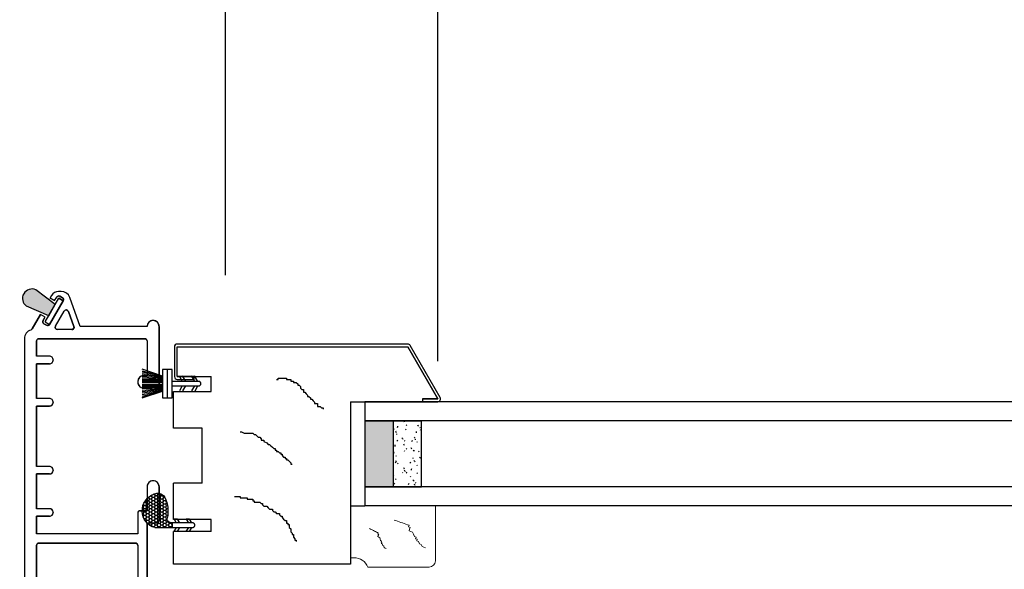
# Model space of a CAD drawing. Units: inches. Extents: x 0 to 63.8, y 0 to 49.3.
# Drawn here: x 4.3 to 10.8, y 26 to 29.6 of the extents above; entities that cross this region are included whole.
import ezdxf

# ---------------------------------------------------------------- set-up
doc = ezdxf.new("R2010")
doc.units = ezdxf.units.IN
doc.header["$MEASUREMENT"] = 0
doc.styles.get("Standard").update_dxf_attribs({"font": 'arial.ttf'})
doc.dimstyles.get("Standard").update_dxf_attribs({"dimtxt": 0.18, "dimasz": 0.18, "dimexe": 0.18, "dimexo": 0.0625, "dimgap": 0.09, "dimtad": 0, "dimtih": 1, "dimtoh": 1, "dimdec": 4, "dimzin": 0, "dimdsep": 46, "dimtxsty": 'Standard', "dimcen": 0.09, "dimadec": 0, "dimazin": 0, "dimtfac": 1, "dimtdec": 4, "dimtofl": 0, "dimtmove": 0, "dimatfit": 3, "dimfxl": 0, "dimtolj": 1, "dimtzin": 0, "dimarcsym": 0})

# ---------------------------------------------------------------- blocks, each defined once
blk = doc.blocks.new('A$C67ED3E78')
for p, q in [((0.1693093690966805, 3.850321040270472), (0.1786461035606237, 3.866499780181101)), ((0.1996213416021817, 3.83282041478472), (0.1693093690966805, 3.850321040270472)), ((0.1996213416021817, 3.83282041478472), (0.2133652312531069, 3.856636261332852)), ((0.2431831063655352, 3.893999780181133), (0.2262775007687594, 3.893999780181133)), ((0.2511670780380939, 3.852135242859021), (0.2338570755881904, 3.862129177433161)), ((0.3700006232421345, 3.660999780181129), (0.2995646636126992, 3.854520988780649)), ((0.1664618465252659, 3.675852490072174), (0.2566484708260361, 3.831629315163099)), ((0.05092377786942848, 3.645181899061043), (0.1068297882474383, 3.742056111864343)), ((0.1068304932698254, 3.742055668750339), (0.1068297882474383, 3.742056111864343)), ((0.1371424657753266, 3.724555043264644), (0.1068304932698254, 3.742055668750339)), ((0.1233956500624629, 3.700734126343917), (0.1371424657753266, 3.724555043264644)), ((0.2055367722225867, 3.663519203261131), (0.2637435560233996, 3.763988938702113)), ((0.3273860862391018, 3.661130082331027), (0.290818093093975, 3.761599817772009)), ((0.1288874943975031, 3.680246280330635), (0.1459804537373373, 3.670377655654562)), ((0.8120006232421417, 3.660999780181129), (0.3700006232421345, 3.660999780181129)), ((0.8120006232421417, 3.660999780181129), (0.8120006232421417, 3.661999780181105)), ((0.8530006232421385, 3.700999780181149), (0.851000623242129, 3.700999780181149)), ((0.8920006232421258, 3.660999780181129), (0.8920006232421258, 3.661999780181105)), ((0.8920006232421258, 3.660999780181129), (0.8920006232421258, 3.269999780181109)), ((0.3132906969272824, 3.640999780181147), (0.2185159199813427, 3.640999780181147)), ((6.232421299046109e-07, 3.580999780181145), (6.232421299046109e-07, 0.3289997801811353)), ((0.08000062324211399, 3.565999780181102), (0.08000062324211399, 3.464999780181103)), ((0.7970006232421554, 3.580999780181145), (0.09500062324215719, 3.580999780181145)), ((0.8120006232421417, 3.565999780181102), (0.8120006232421417, 3.334999780181107)), ((0.1660006232421267, 3.464999780181103), (0.08000062324211399, 3.464999780181103)), ((0.1660006232421267, 3.414999780181148), (0.08000062324211399, 3.414999780181148)), ((0.08000062324211399, 3.414999780181148), (0.08000062324211399, 3.18499978018113)), ((0.1900006232421276, 3.440999780181102), (0.1900006232421276, 3.438999780181149)), ((0.8120006232421417, 3.334999780181107), (0.7890006232421172, 3.334999780181107)), ((0.7500006232421299, 3.29599978018112), (0.7500006232421299, 3.29399978018111)), ((0.8770006232421395, 3.254999780181123), (0.7890006232421172, 3.254999780181123)), ((0.1660006232421267, 3.18499978018113), (0.08000062324211399, 3.18499978018113)), ((0.1660006232421267, 3.134999780181118), (0.08000062324211399, 3.134999780181118)), ((0.08000062324211399, 3.134999780181118), (0.08000062324211399, 2.734999780181141)), ((0.1900006232421276, 3.160999780181129), (0.1900006232421276, 3.158999780181119)), ((0.1660006232421267, 2.734999780181141), (0.08000062324211399, 2.734999780181141)), ((0.1660006232421267, 2.68499978018113), (0.08000062324211399, 2.68499978018113)), ((0.08000062324211399, 2.68499978018113), (0.08000062324211399, 2.454999780181112)), ((0.1900006232421276, 2.71099978018114), (0.1900006232421276, 2.708999780181131)), ((0.8530006232421385, 2.639999780181114), (0.851000623242129, 2.639999780181114)), ((0.8120006232421417, 2.600999780181127), (0.8120006232421417, 2.441999780181135)), ((0.8920006232421258, 2.600999780181127), (0.8920006232421258, 2.376999780181137)), ((0.1660006232421267, 2.454999780181112), (0.08000062324211399, 2.454999780181112)), ((0.1900006232421276, 2.430999780181111), (0.1900006232421276, 2.428999780181101)), ((0.7500006232421299, 2.426999780181148), (0.7500006232421299, 2.288999780181115)), ((0.7650006232421163, 2.441999780181135), (0.8120006232421417, 2.441999780181135)), ((0.1660006232421267, 2.404999780181157), (0.08000062324211399, 2.404999780181157)), ((0.08000062324211399, 2.404999780181157), (0.08000062324211399, 2.288999780181115)), ((0.8120006232421417, 2.361999780181151), (0.8770006232421395, 2.361999780181151)), ((0.8120006232421417, 2.361999780181151), (0.8120006232421417, 1.567999780181111)), ((0.7500006232421299, 2.288999780181115), (0.08000062324211399, 2.288999780181115)), ((0.7350006232421435, 2.226999780181103), (0.09500062324215719, 2.226999780181103)), ((0.08000062324211399, 2.211999780181117), (0.08000062324211399, 1.717999780181145)), ((0.7500006232421299, 2.211999780181117), (0.7500006232421299, 1.717999780181145)), ((0.7350006232421435, 1.702999780181102), (0.09500062324215719, 1.702999780181102)), ((0.7500006232421299, 1.640999780181147), (0.08000062324211399, 1.640999780181147)), ((0.08000062324211399, 1.640999780181147), (0.08000062324211399, 1.524999780181105)), ((0.7500006232421299, 1.640999780181147), (0.7500006232421299, 1.502999780181113)), ((0.8770006232421395, 1.567999780181111), (0.8120006232421417, 1.567999780181111)), ((0.1660006232421267, 1.524999780181105), (0.08000062324211399, 1.524999780181105)), ((0.1900006232421276, 1.500999780181104), (0.1900006232421276, 1.498999780181151)), ((0.8920006232421258, 1.552999780181125), (0.8920006232421258, 1.328999780181135)), ((0.1660006232421267, 1.47499978018115), (0.08000062324211399, 1.47499978018115)), ((0.08000062324211399, 1.47499978018115), (0.08000062324211399, 1.244999780181132)), ((0.8120006232421417, 1.487999780181127), (0.7650006232421163, 1.487999780181127)), ((0.8120006232421417, 1.487999780181127), (0.8120006232421417, 1.328999780181135)), ((0.1660006232421267, 1.244999780181132), (0.08000062324211399, 1.244999780181132)), ((0.8530006232421385, 1.289999780181148), (0.851000623242129, 1.289999780181148)), ((0.1660006232421267, 1.194999780181121), (0.08000062324211399, 1.194999780181121)), ((0.08000062324211399, 1.194999780181121), (0.08000062324211399, 0.7949997801811435)), ((0.1900006232421276, 1.220999780181131), (0.1900006232421276, 1.218999780181122)), ((0.1660006232421267, 0.7949997801811435), (0.08000062324211399, 0.7949997801811435)), ((0.1660006232421267, 0.7449997801811321), (0.08000062324211399, 0.7449997801811321)), ((0.08000062324211399, 0.7449997801811321), (0.08000062324211399, 0.5149997801811139)), ((0.1900006232421276, 0.7709997801811426), (0.1900006232421276, 0.768999780181133)), ((0.8770006232421395, 0.6749997801811389), (0.7890006232421172, 0.6749997801811389)), ((0.8920006232421258, 0.6599997801811526), (0.8920006232421258, 0.4449997801811207)), ((0.7500006232421299, 0.6359997801811517), (0.7500006232421299, 0.6339997801811421)), ((0.8120006232421417, 0.5949997801811548), (0.7890006232421172, 0.5949997801811548)), ((0.8120006232421417, 0.5949997801811548), (0.8120006232421417, 0.4635887968214831)), ((0.1660006232421267, 0.5149997801811139), (0.08000062324211399, 0.5149997801811139)), ((0.1660006232421267, 0.4649997801811026), (0.08000062324211399, 0.4649997801811026)), ((0.08000062324211399, 0.4649997801811026), (0.08000062324211399, 0.3639997801811035)), ((0.1900006232421276, 0.490999780181113), (0.1900006232421276, 0.4889997801811035)), ((0.7557088661690443, 0.3489997801811171), (0.8120006232421417, 0.4635887968214831)), ((0.6761412313644826, 0.005590588960870946), (0.8920006232421258, 0.4449997801811207)), ((0.7557088661690443, 0.3489997801811171), (0.09500062324215719, 0.3489997801811171)), ((0.7066667288110295, 0.268999780181133), (0.06000062324213218, 0.268999780181133)), ((0.6553859654392511, 0.01195624775462534), (0.7066667288110295, 0.268999780181133)), ((0.7066667288110295, 0.268999780181133), (0.7864297055390637, 0.2300967770698037)), ((0.6945297106742885, 0.2081632830259252), (0.7599744517653733, 0.1762437500455292)), ((0.6651927097835539, -2.198188724378269e-07), (0.6671657629765662, -2.198188724378269e-07))]:
    blk.add_line(p, q)
for points in [[(0.8120006232421417, 1.487999780181127), (0.8120006232421417, 1.328999780181135, 0.4217445698959752), (0.8520006232421622, 1.290012602801909, 0.421744569896021), (0.8920006232421258, 1.328999780181135), (0.8920006232421258, 1.552999780181125, 0.4142135623730951), (0.8770006232421395, 1.567999780181111), (0.8120006232421417, 1.567999780181111), (0.8120006232421417, 2.361999780181151), (0.8770006232421395, 2.361999780181151, 0.4142135623730951), (0.8920006232421258, 2.376999780181137), (0.8920006232421258, 2.600999780181127, 0.4217445698959031), (0.8520006232421622, 2.639986957560353, 0.4217445698960798), (0.8120006232421417, 2.600999780181127), (0.8120006232421417, 2.441999780181135), (0.7650006232421163, 2.441999780181135, 0.4142135623731037), (0.7500006232421299, 2.426999780181148), (0.7500006232421299, 2.288999780181115), (0.08000062324211399, 2.288999780181115), (0.08000062324211399, 2.404999780181157), (0.1660006232421267, 2.404999780181157, 0.4264743413925416), (0.1899797808586925, 2.429999780181134, 0.4264743413925519), (0.1660006232421267, 2.454999780181112), (0.08000062324211399, 2.454999780181112), (0.08000062324211399, 2.68499978018113), (0.1660006232421267, 2.68499978018113, 0.4264743413924156), (0.1899797808586925, 2.709999780181107, 0.4264743413926774), (0.1660006232421267, 2.734999780181141), (0.08000062324211399, 2.734999780181141), (0.08000062324211399, 3.134999780181118), (0.1660006232421267, 3.134999780181118, 0.4264743413924261), (0.1899797808586925, 3.159999780181096, 0.4264743413926616), (0.1660006232421267, 3.18499978018113), (0.08000062324211399, 3.18499978018113), (0.08000062324211399, 3.414999780181148), (0.1660006232421267, 3.414999780181148, 0.4264743413926616), (0.1899797808586925, 3.439999780181125, 0.4264743413924315), (0.1660006232421267, 3.464999780181103), (0.08000062324211399, 3.464999780181103), (0.08000062324211399, 3.565999780181102, -0.414213562373082), (0.09500062324215719, 3.580999780181145), (0.7970006232421554, 3.580999780181145, -0.4142135623730865), (0.8120006232421417, 3.565999780181102), (0.8120006232421417, 3.334999780181107), (0.7890006232421172, 3.334999780181107, 0.4217445698959947), (0.7500134458628906, 3.294999780181143, 0.4217445698960046), (0.7890006232421172, 3.254999780181123), (0.8770006232421395, 3.254999780181123, 0.4142135623730951), (0.8920006232421258, 3.269999780181109), (0.8920006232421258, 3.661999780181105, 0.4217445698960668), (0.8520006232421053, 3.700986957560389, 0.4293164128715439), (0.8120134458629025, 3.660999780181129), (0.3700006232421345, 3.660999780181129), (0.2995646636126992, 3.854520988780649, 0.3152987888789882), (0.2431831063655352, 3.893999780181133), (0.2262775007687594, 3.893999780181133, 0.2679996933314677), (0.1786409220582357, 3.866490801648041), (0.1693093690966805, 3.850321040270472), (0.1996213416021817, 3.83282041478472), (0.2133652312531069, 3.856636261332852, -0.414270717759025), (0.2338570755881904, 3.862129177433161), (0.2511670780380939, 3.852135242859021, -0.4145642561209626), (0.2566484708260361, 3.831629315163099), (0.1664618465252659, 3.675852490072174, -0.4138629555679445), (0.1459804537373373, 3.670377655654562), (0.1288874943975031, 3.680246280330635, -0.4141564092969789), (0.1233956500624629, 3.700734126343917), (0.1371424657753266, 3.724555043264644), (0.1068297726341427, 3.742056084809548), (0.05092377786942848, 3.645181899061043, -0.1893963054809835), (0.0423457114043515, 3.63834351643888, 0.3292064756223134), (6.232421299046109e-07, 3.580999780181145), (6.232421299046109e-07, 0.3289997801811353, 0.4142135623730951), (0.06000062324213218, 0.268999780181133), (0.7066667288110295, 0.268999780181133), (0.7864297055390637, 0.2300967770698037), (0.8920006232421258, 0.4449997801811207), (0.8920006232421258, 0.6599997801811526, 0.4142135623730951), (0.8770006232421395, 0.6749997801811389), (0.7890006232421172, 0.6749997801811389, 0.4217445698959752), (0.7500134458628906, 0.6349997801811185, 0.4217445698960276), (0.7890006232421172, 0.5949997801811548), (0.8120006232421417, 0.5949997801811548), (0.8120006232421417, 0.4635887968214831), (0.7557088661690443, 0.3489997801811171), (0.09500062324215719, 0.3489997801811171, -0.4142135623730776), (0.08000062324211399, 0.3639997801811035), (0.08000062324211399, 0.4649997801811026), (0.1660006232421267, 0.4649997801811026, 0.4264743413925258), (0.1899797808586925, 0.4899997801811367, 0.4264743413925672), (0.1660006232421267, 0.5149997801811139), (0.08000062324211399, 0.5149997801811139), (0.08000062324211399, 0.7449997801811321), (0.1660006232421267, 0.7449997801811321, 0.4264743413924), (0.1899797808586925, 0.7699997801811094, 0.426474341392693), (0.1660006232421267, 0.7949997801811435), (0.08000062324211399, 0.7949997801811435), (0.08000062324211399, 1.194999780181121), (0.1660006232421267, 1.194999780181121, 0.4264743413926939), (0.1899797808586925, 1.219999780181155, 0.4264743413924315), (0.1660006232421267, 1.244999780181132), (0.08000062324211399, 1.244999780181132), (0.08000062324211399, 1.47499978018115), (0.1660006232421267, 1.47499978018115, 0.4264743413925206), (0.1899797808586925, 1.499999780181128, 0.4264743413925725), (0.1660006232421267, 1.524999780181105), (0.08000062324211399, 1.524999780181105), (0.08000062324211399, 1.640999780181147), (0.7500006232421299, 1.640999780181147), (0.7500006232421299, 1.502999780181113, 0.4142135623731037), (0.7650006232421163, 1.487999780181127)], [(0.3132906969272824, 3.640999780181147), (0.2185159199813427, 3.640999780181147, -0.5778489888455248), (0.2055367722225867, 3.663519203261131), (0.2637435560233996, 3.763988938702113, -0.6365446526036095), (0.290818093093975, 3.761599817772009), (0.3273860862391018, 3.661130082331027, -0.5205670505517279)], [(0.7500006232421299, 1.717999780181145, -0.4142135623730951), (0.7350006232421435, 1.702999780181102), (0.09500062324215719, 1.702999780181102, -0.4142135623730951), (0.08000062324211399, 1.717999780181145), (0.08000062324211399, 2.211999780181117, -0.4142135623730689), (0.09500062324215719, 2.226999780181103), (0.7350006232421435, 2.226999780181103, -0.4142135623730951), (0.7500006232421299, 2.211999780181117)], [(0.7599744517653733, 0.1762437500455292), (0.6945297106742885, 0.2081632830259252), (0.6553859654392511, 0.01195624775462534, 0.5037356426001981), (0.6661792363800316, 4.856089529425844e-05, 0.3128973372736088), (0.6761412313644826, 0.005590588960870946)]]:
    blk.add_lwpolyline(points, format="xyb", close=True)
blk.add_lwpolyline([(0.7599744517653733, 0.1762437500455292), (0.7864297055390637, 0.2300967770698037), (0.7066667288110295, 0.268999780181133), (0.6945297106742885, 0.2081632830259252)], close=True)
for centre, radius, start, end in [((0.2262775007687594, 3.838999780181126), 0.05499999999999983, 90, 149.9999999999992), ((0.2263570755881972, 3.849138796376366), 0.0150000000000002, 59.99999999999952, 150.0111805122276), ((0.2431831063655352, 3.833999780181131), 0.05999999999999985, 19.99999999999919, 90), ((0.2436670780381007, 3.839144861802225), 0.01500000000000012, 329.9314057863712, 59.99999999999952), ((0.2767227037821556, 3.756469515622115), 0.01499999999999981, 19.99999999999919, 149.9142949178439), ((0.1363874943974963, 3.693236661387431), 0.0150000000000001, 150.0111805122247, 239.9999999999995), ((0.1534804537373304, 3.683368036711357), 0.01500000000000018, 239.9999999999995, 329.9314057863712), ((0.2185159199813427, 3.655999780181133), 0.01499999999999993, 149.9142949178439, 270), ((0.3132906969272824, 3.655999780181133), 0.01499999999999979, 270, 19.99999999999919), ((0.851000623242129, 3.661999780181105), 0.03899999999999981, 90, 180), ((0.8530006232421385, 3.661999780181105), 0.03899999999999981, 0, 90), ((0.06000062324213218, 3.580999780181145), 0.05999999999999991, 107.1124814580314, 180), ((0.03793198344490634, 3.652679450503371), 0.01500000000000002, 287.1124814580313, 330.0107990972718), ((0.09500062324215719, 3.565999780181102), 0.01499999999999979, 90, 180), ((0.7970006232421554, 3.565999780181102), 0.01499999999999979, 0, 90), ((0.1660006232421267, 3.440999780181102), 0.02400000000000002, 0, 90), ((0.1660006232421267, 3.438999780181149), 0.02400000000000002, 270, 359.9999999999968), ((0.7890006232421172, 3.29599978018112), 0.03899999999999992, 90, 180), ((0.7890006232421172, 3.29399978018111), 0.03899999999999992, 180, 270), ((0.8770006232421395, 3.269999780181109), 0.0149999999999999, 270, 0), ((0.1660006232421267, 3.160999780181129), 0.02400000000000002, 0, 90), ((0.1660006232421267, 3.158999780181119), 0.02400000000000002, 270, 0), ((0.1660006232421267, 2.71099978018114), 0.02400000000000002, 0, 90), ((0.1660006232421267, 2.708999780181131), 0.02400000000000002, 270, 359.9999999999968), ((0.851000623242129, 2.600999780181127), 0.03899999999999992, 90, 180), ((0.8530006232421385, 2.600999780181127), 0.03899999999999992, 0, 90), ((0.1660006232421267, 2.430999780181111), 0.02400000000000002, 0, 90), ((0.1660006232421267, 2.428999780181158), 0.02400000000000002, 270, 359.9999999999968), ((0.7650006232421163, 2.426999780181148), 0.0149999999999999, 90, 180), ((0.8770006232421395, 2.376999780181137), 0.0149999999999999, 270, 0), ((0.09500062324215719, 2.211999780181117), 0.0149999999999999, 90, 180), ((0.7350006232421435, 2.211999780181117), 0.0149999999999999, 0, 90), ((0.09500062324215719, 1.717999780181145), 0.0149999999999999, 180, 270), ((0.7350006232421435, 1.717999780181145), 0.0149999999999999, 270, 0), ((0.8770006232421395, 1.552999780181125), 0.0149999999999999, 0, 90), ((0.1660006232421267, 1.500999780181104), 0.02400000000000002, 0, 90), ((0.7650006232421163, 1.502999780181113), 0.0149999999999999, 180, 270), ((0.1660006232421267, 1.498999780181151), 0.02400000000000002, 270, 359.9999999999968), ((0.851000623242129, 1.328999780181135), 0.0389999999999997, 180, 270), ((0.8530006232421385, 1.328999780181135), 0.0389999999999997, 270, 0), ((0.1660006232421267, 1.220999780181131), 0.02400000000000002, 0, 90), ((0.1660006232421267, 1.218999780181122), 0.02400000000000002, 270, 0), ((0.1660006232421267, 0.7709997801811426), 0.02400000000000002, 0, 90), ((0.1660006232421267, 0.768999780181133), 0.02400000000000002, 270, 359.9999999999968), ((0.7890006232421172, 0.6359997801811517), 0.0389999999999997, 90, 180), ((0.8770006232421395, 0.6599997801811526), 0.01499999999999968, 0, 90), ((0.7890006232421172, 0.6339997801811421), 0.0389999999999997, 180, 270), ((0.1660006232421267, 0.490999780181113), 0.02400000000000002, 0, 90), ((0.1660006232421267, 0.4889997801811035), 0.02400000000000002, 270, 0), ((0.06000062324213218, 0.3289997801811353), 0.05999999999999961, 180, 270), ((0.09500062324215719, 0.3639997801811035), 0.01499999999999968, 180, 270), ((0.6651927097835539, 0.009999780181118467), 0.009999999999999632, 168.7174921743204, 270), ((0.6671657629765662, 0.009999780181118467), 0.009999999999999787, 270, 333.8374605501626)]:
    blk.add_arc(centre, radius, start, end)
blk = doc.blocks.new('A$C040F0593')
h = blk.add_hatch(color=256)
edge = h.paths.add_edge_path()
edge.add_line((0.2171213163122445, 0.132115970061335), (0.08862003239588034, 0.2289493571799142))
edge.add_arc((0.0628143973536055, 0.1716707154785979), 0.06282335230704604, 65.7470992999331, 234.1157122728124)
edge.add_line((0.02599047706988244, 0.120771083947119), (0.173950335654439, 0.05754794675320341))
edge.add_line((0.173950335654439, 0.05754794675320341), (0.2171213163122445, 0.132115970061335))
for p, q in [((0.2171213163121877, 0.132115970061335), (0.0886200323958235, 0.2289493571799142)), ((0.2171213163122445, 0.132115970061335), (0.08862003239588034, 0.2289493571799142)), ((0.1504425138329282, 0.01694354586183522), (0.2406291381336985, 0.17272037095276)), ((0.173950335654439, 0.05754794675320341), (0.2171213163122445, 0.132115970061335)), ((0.1797086574987077, -1.876642841125431e-08), (0.269895281799478, 0.1557768063244964)), ((0.269895281799478, 0.1557768063244964), (0.2406291381336985, 0.17272037095276)), ((0.2406291381336985, 0.17272037095276), (0.269895281799478, 0.1557768063244964)), ((0.1739503356543821, 0.05754794675320341), (0.0259904770698256, 0.120771083947119)), ((0.173950335654439, 0.05754794675320341), (0.02599047706988244, 0.120771083947119)), ((0.1504425138329282, 0.01694354586183522), (0.1797086574987077, -1.876642841125431e-08))]:
    blk.add_line(p, q)
for centre in [(0.06281439735354866, 0.1716707154785979), (0.0628143973536055, 0.1716707154785979)]:
    blk.add_arc(centre, 0.06282335230704604, 65.7470992999331, 234.1157122728124)
blk = doc.blocks.new('aaaaaaa')
for p, q in [((0, -0.09600000000000364), (0, 0)), ((0, 0), (0.6875, -2.842170943040401e-14)), ((0.6875, -0.09600000000000364), (0.6875, 0)), ((0, -0.09600000000000364), (0.6875, -0.09600000000000364))]:
    blk.add_line(p, q)
blk = doc.blocks.new('A$C382D2ED8')
at = {"lineweight": 13}
blk.add_line((-5.498014843396959e-08, 0.4665032071257542), (-5.498014843396959e-08, 0.5624998924712941), dxfattribs=at)
blk.add_lwpolyline([(0.3662499450198879, -1.075286490959115e-07), (-5.498014843396959e-08, -1.075286490959115e-07), (-5.498014843396959e-08, 0.5624998924712941), (0.3442499450199534, 0.5624998924712941), (0.3442499450198682, 0.5394998924713719, 0.3041393325455349), (0.4062499450198759, 0.4470012438326064), (0.4062499450198516, 0.03999989247131452, -0.414213562373095)], format="xyb", close=True, dxfattribs=at)
for points in [[(0.1512747384044246, 0.4351672688980557), (0.1546841707899489, 0.4287876342269215), (0.1580936031754732, 0.4224079995557872), (0.1649124679467491, 0.4096487302134619), (0.1683219003325007, 0.4032690955423277), (0.171731332718025, 0.3968894608711366), (0.1751407651035493, 0.3905098262000024), (0.1785501974893009, 0.3841301915288682), (0.1819596298748252, 0.377750556857734), (0.1883392645460731, 0.3811599892433719), (0.1917486969315974, 0.3747803545722377), (0.1981283316028453, 0.3781897869578188), (0.2045079662738658, 0.3815992193433999), (0.2079173986596174, 0.3752195846722657), (0.2113268310451417, 0.3688399500011315), (0.2211158981019139, 0.3658697477156352), (0.2309049651586861, 0.3628995454301389), (0.2343143975444377, 0.3565199107590047), (0.2406940322154583, 0.3599293431445858), (0.2441034646012099, 0.3535497084733947), (0.2504830992722304, 0.3569591408590327), (0.2538925316577547, 0.3505795061878985), (0.2636815987147543, 0.3476093039024022), (0.2670910311002785, 0.341229669231268), (0.2768800981570507, 0.338259466945658), (0.280289530542575, 0.3318798322745238), (0.2836989629283266, 0.3255001976033896), (0.2836989629283266, 0.3255001976033896)], [(0.09477033836577675, 0.2724403291177282), (0.09864484936150575, 0.2614454119603238), (0.1025193603574621, 0.2504504948028057), (0.1102683823491475, 0.2284606604878832), (0.1141428933451039, 0.2174657433304219), (0.1180174043408329, 0.2064708261729606), (0.1218919153367892, 0.1954759090154425), (0.1257664263325182, 0.1844809918579813), (0.1296409373284746, 0.17348607470052), (0.140635854485879, 0.1773605856963627), (0.1445103654818354, 0.1663656685389014), (0.1555052826392398, 0.1702401795347441), (0.1665001997966442, 0.1741146905305868), (0.1703747107926006, 0.1631197733731256), (0.1742492217883296, 0.1521248562156643), (0.1891186499416904, 0.1450044500540457), (0.2039880780950512, 0.137884043892484), (0.2078625890910075, 0.1268891267349659), (0.2188575062484119, 0.1307636377308086), (0.2227320172443683, 0.1197687205732905), (0.2337269344017727, 0.12364323156919), (0.2376014453975017, 0.1126483144117287), (0.2524708735508625, 0.105527908250167), (0.2563453845468189, 0.0945329910926489), (0.2712148126999523, 0.08741258493103032), (0.2750893236959087, 0.07641766777351222), (0.2789638346916377, 0.06542275061605096), (0.2789638346916377, 0.06542275061605096)]]:
    blk.add_lwpolyline(points, dxfattribs=at)
blk = doc.blocks.new('A$C25495D3A')
for p, q in [((0.01999940350424367, 0.1099996950879358), (0.04155956848126152, 0.1473429962434238)), ((0.0646535792459133, 0.1473429962434238), (0.04309341427426716, 0.1099996950879358)), ((0.09999940350417091, 0.1099996950879358), (0.1215595684813877, 0.1473429962434238)), ((0.1446535792458405, 0.1473429962434238), (0.1230934142741944, 0.1099996950879358)), ((0.22249940350423, 0.188499695087927), (0.22249940350423, 0.001499695087943564)), ((0.2549994035042289, 0.1449996950879324), (0.3899994035042482, 0.1899996950879199)), ((0.3899994035042482, 0.1791687017459367), (0.2549994035042289, 0.1449996950879324)), ((0.2549994035042289, 0.1449996950879324), (0.3899994035042482, 0.1703804573449474)), ((0.2549994035042289, 0.139999695087937), (0.3899994035042482, 0.1590926419989387)), ((0.2549994035042289, 0.1349996950879415), (0.3899994035042482, 0.1497803643429449)), ((0.2549994035042289, 0.1299996950879461), (0.3899994035042482, 0.1403927747559237)), ((-5.964957381365821e-07, 0.09499969508794948), (8.157507318173884e-05, 0.09656762203692892)), ((8.157507318173884e-05, 0.0934317681389416), (-5.964957381365821e-07, 0.09499969508794948)), ((8.157507318173884e-05, 0.09656762203692892), (0.0003271894931913266, 0.09811837044992444)), ((0.0003271894931913266, 0.09188101972594609), (8.157507318173884e-05, 0.0934317681389416)), ((0.0003271894931913266, 0.09811837044992444), (0.0007335557592114128, 0.09963495000394573)), ((0.0007335557592114128, 0.09036444017294798), (0.0003271894931913266, 0.09188101972594609)), ((0.0007335557592114128, 0.09963495000394573), (0.001296221639222495, 0.1011007447339409)), ((0.001296221639222495, 0.0888986454419296), (0.0007335557592114128, 0.09036444017294798)), ((0.001296221639222495, 0.1011007447339409), (0.002009022447282405, 0.1024996950879427)), ((0.002009022447282405, 0.08749969508792788), (0.001296221639222495, 0.0888986454419296)), ((0.002009022447282405, 0.1024996950879427), (0.002864148588287208, 0.1038164738729392)), ((0.002864148588287208, 0.08618291630392605), (0.002009022447282405, 0.08749969508792788)), ((0.002864148588287208, 0.1038164738729392), (0.003852231121186378, 0.105036654183948)), ((0.003852231121186378, 0.08496273599294568), (0.002864148588287208, 0.08618291630392605)), ((0.003852231121186378, 0.105036654183948), (0.004962444408192823, 0.1061468674699313)), ((0.004962444408192823, 0.08385252270593924), (0.003852231121186378, 0.08496273599294568)), ((0.004962444408192823, 0.1061468674699313), (0.006182624719258456, 0.1071349500039389)), ((0.006182624719258456, 0.08286444017292638), (0.004962444408192823, 0.08385252270593924)), ((0.006182624719258456, 0.1071349500039389), (0.007499403504198199, 0.1079900761449437)), ((0.007499403504198199, 0.08200931403092682), (0.006182624719258456, 0.08286444017292638)), ((0.007499403504198199, 0.1079900761449437), (0.008898353857262009, 0.1087028769529468)), ((0.008898353857262009, 0.08129651322394693), (0.007499403504198199, 0.08200931403092682)), ((0.008898353857262009, 0.1087028769529468), (0.01036414858822354, 0.1092655428329294)), ((0.01036414858822354, 0.08073384734393585), (0.008898353857262009, 0.08129651322394693)), ((0.01036414858822354, 0.1092655428329294), (0.01188072814125007, 0.1096719090989211)), ((0.01188072814125007, 0.080327481076921), (0.01036414858822354, 0.08073384734393585)), ((0.01188072814125007, 0.1096719090989211), (0.01343147655529719, 0.1099175235189307)), ((0.01343147655529719, 0.0800818666579346), (0.01188072814125007, 0.080327481076921)), ((0.01343147655529719, 0.1099175235189307), (0.01499940350419138, 0.1099996950879358)), ((0.01499940350419138, 0.0799996950879347), (0.01343147655529719, 0.0800818666579346)), ((0.01499940350419138, 0.1099996950879358), (0.1899994035042027, 0.1099996950879358)), ((0.1899994035042027, 0.0799996950879347), (0.01499940350419138, 0.0799996950879347)), ((0.03885375737485219, 0.04734299624342952), (0.01999940350424367, 0.0799996950879347)), ((0.04309341427426716, 0.0799996950879347), (0.06194776813987346, 0.04734299624342952)), ((0.1188537573753194, 0.04734299624342952), (0.09999940350417091, 0.0799996950879347)), ((0.1230934142741944, 0.0799996950879347), (0.1419477681404828, 0.04734299624342952)), ((0.2549994035042289, 0.1249996950879222), (0.3899994035042482, 0.1301721057869258)), ((0.2549994035042289, 0.1199996950879267), (0.3899994035042482, 0.1218442425439434)), ((0.2549994035042289, 0.1149996950879029), (0.3899994035042482, 0.1149996950879029)), ((0.2549994035042289, 0.1099996950879358), (0.3899994035042482, 0.1099996950879358)), ((0.2549994035042289, 0.104999695087912), (0.3899994035042482, 0.104999695087912)), ((0.2549994035042289, 0.09999969508794493), (0.3889015029967595, 0.09999969508794493)), ((0.3889015029967595, 0.08999969508798245), (0.2549994035042289, 0.08999969508798245)), ((0.2549994035042289, 0.08499969508793015), (0.3899994035042482, 0.08499969508793015)), ((0.2549994035042289, 0.0799996950879347), (0.3899994035042482, 0.0799996950879347)), ((0.2549994035042289, 0.07499969508793924), (0.3899994035042482, 0.07499969508793924)), ((0.2549994035042289, 0.06999969508794379), (0.3899994035042482, 0.0681551476319271)), ((0.2549994035042289, 0.06499969508791992), (0.3899994035042482, 0.05982728438894469)), ((0.2549994035042289, 0.05999969508792447), (0.3899994035042482, 0.04960661542094158)), ((0.2549994035042289, 0.05499969508792901), (0.3899994035042482, 0.04021902583292558)), ((0.2549994035042289, 0.04999969508793356), (0.3899994035042482, 0.03090674817693184)), ((0.3899994035042482, -3.049120778086944e-07), (0.2549994035042289, 0.04499969508793811)), ((0.2549994035042289, 0.04499969508793811), (0.3899994035042482, 0.01961893283095151)), ((0.3899994035042482, 0.01083068842993384), (0.2549994035042289, 0.04499969508793811)), ((0.2549994035042289, 0.04499969508793811), (0.3899994035042482, -3.049120778086944e-07))]:
    blk.add_line(p, q)
blk.add_lwpolyline([(0.1899994035042027, 0.188499695087927), (0.2549994035042289, 0.188499695087927), (0.2549994035042289, 0.001499695087943564), (0.1899994035042027, 0.001499695087943564)], close=True)
blk = doc.blocks.new('A$C4B531CCD')
h = blk.add_hatch()
h.set_pattern_fill('HONEY', color=256, scale=0.1, style=0)
h.set_pattern_definition([(0, (-175.6654105480792, -32.86223305787885), (0.01875, 0.0108253175), [0.0125, -0.025]), (120, (-175.6654105480792, -32.86223305787885), (-0.0187499999590323, 0.0108253175709582), [0.0125, -0.02499999999999999]), (59.99999999999999, (-175.6654105480792, -32.86223305787885), (4.09678e-11, 0.0216506350709582), [-0.025, 0.0125])])
edge = h.paths.add_edge_path()
edge.add_arc((0.1525656112874287, 0.09024577332451145), 0.0329810718919296, 265.8319654006756, 316.805812993445)
edge.add_arc((0.1586834784893938, 0.08450188155330807), 0.0245893741030301, 316.8058129934485, 371.8019372613563)
edge.add_arc((0.3955022235708441, 0.1339842517597276), 0.2173437219859576, 155.1866694036499, 191.8019372613496, ccw=False)
edge.add_arc((0.2431927762933128, 0.2044041039393392), 0.0495428777956306, 79.64920063400632, 155.1866694036517, ccw=False)
edge.add_arc((0.2309118788058129, 0.137165617285433), 0.1178936973269877, -64.11761700041478, 79.64920063401138, ccw=False)
edge.add_arc((0.2660748712597467, 0.06469359004924513), 0.0373416596745671, 270, 295.88238299957425, ccw=False)
edge.add_line((0.2660748712597467, 0.0273519303746923), (0.1501684881926622, 0.02735193037466388))
edge.add_line((0.1501684881926622, 0.02735193037463546), (0.1501684881926622, 0.05735193037466502))
for p, q in [((0.02000031805519598, 0.05735193037463659), (0.03488669630965546, 0.08313589384914621)), ((0.03488669630965546, 0.08313589384914621), (0.05798070707595571, 0.08313589384914621)), ((0.05798070707595571, 0.08313589384914621), (0.04309432882521946, 0.05735193037463659)), ((0.1000003180551232, 0.05735193037463659), (0.1148866963097248, 0.08313589384914621)), ((0.1148866963096964, 0.08313589384914621), (0.1379807070759114, 0.08313589384914621)), ((0.1379807070759114, 0.08313589384914621), (0.1230943288251467, 0.05735193037463659)), ((3.180552141657245e-07, 0.04235193037465024), (8.248962413404115e-05, 0.04391985732362969)), ((8.248962413404115e-05, 0.04078400342567079), (3.180552141657245e-07, 0.04235193037465024)), ((8.248962413404115e-05, 0.04391985732362969), (0.0003281040441436289, 0.04547060573665362)), ((0.0003281040441436289, 0.03923325501264685), (8.248962413404115e-05, 0.04078400342567079)), ((0.0003281040441436289, 0.04547060573665362), (0.0007344703101637151, 0.04698718529064649)), ((0.0007344703101637151, 0.03771667545964874), (0.0003281040441436289, 0.03923325501264685)), ((0.0007344703101637151, 0.04698718529064649), (0.001297136190174797, 0.04845298002067011)), ((0.001297136190174797, 0.03625088072865879), (0.0007344703101637151, 0.03771667545964874)), ((0.001297136190174797, 0.04845298002067011), (0.002009936998234707, 0.04985193037467184)), ((0.002009936998234707, 0.03485193037462864), (0.001297136190174797, 0.03625088072865879)), ((0.002009936998234707, 0.04985193037467184), (0.00286506313923951, 0.05116870915964)), ((0.00286506313923951, 0.03353515159062681), (0.002009936998234707, 0.03485193037462864)), ((0.00286506313923951, 0.05116870915964), (0.00385314567213868, 0.05238888947064879)), ((0.00385314567213868, 0.03231497127964644), (0.00286506313923951, 0.03353515159062681)), ((0.00385314567213868, 0.05238888947064879), (0.004963358959145125, 0.05349910275663206)), ((0.004963358959145125, 0.03120475799264), (0.00385314567213868, 0.03231497127964644)), ((0.004963358959145125, 0.05349910275663206), (0.006183539270210758, 0.05448718529063967)), ((0.006183539270210758, 0.03021667545962714), (0.004963358959145125, 0.03120475799264)), ((0.006183539270210758, 0.05448718529063967), (0.007500318055150501, 0.0553423114316729)), ((0.007500318055150501, 0.02936154931762758), (0.006183539270210758, 0.03021667545962714)), ((0.007500318055150501, 0.0553423114316729), (0.008899268408214311, 0.05605511223964754)), ((0.008899268408214311, 0.02864874851064769), (0.007500318055150501, 0.02936154931762758)), ((0.008899268408214311, 0.05605511223964754), (0.01036506313917585, 0.05661777811965862)), ((0.01036506313917585, 0.02808608263066503), (0.008899268408214311, 0.02864874851064769)), ((0.01036506313917585, 0.05661777811965862), (0.01188164269220238, 0.05702414438565029)), ((0.01188164269220238, 0.02767971636365019), (0.01036506313917585, 0.02808608263066503)), ((0.01188164269220238, 0.05702414438565029), (0.0134323911062495, 0.05726975880563145)), ((0.0134323911062495, 0.02743410194466378), (0.01188164269220238, 0.02767971636365019)), ((0.0134323911062495, 0.05726975880563145), (0.01500031805514368, 0.05735193037463659)), ((0.01500031805514368, 0.02735193037466388), (0.0134323911062495, 0.02743410194466378)), ((0.01500031805514368, 0.05735193037463659), (0.1230943288251467, 0.05735193037463659)), ((0.1501684881926622, 0.02735193037463546), (0.01500031805514368, 0.02735193037466388)), ((0.03579193935561875, 3.995117481281341e-08), (0.02000031805519598, 0.02735193037466388)), ((0.03488669630965546, 3.995117481281341e-08), (0.05888595012146425, 3.995117481281341e-08)), ((0.04309432882521946, 0.02735193037466388), (0.05888595012146425, 3.995117481281341e-08)), ((0.1157919393559723, 3.995117481281341e-08), (0.1000003180551232, 0.02735193037466388)), ((0.1148866963096964, 3.995117481281341e-08), (0.1388859501219315, 3.995117481281341e-08)), ((0.1230943288251467, 0.05735193037463659), (0.1501684881926622, 0.05735193037463659)), ((0.1230943288251467, 0.02735193037466388), (0.1388859501219315, 3.995117481281341e-08)), ((0.1501684881926622, 0.05735193037466502), (0.1501684881926622, 0.02735193037463546)), ((0.1501684881926622, 0.05735193037466502), (0.1501684881926622, 0.02735193037463546)), ((0.2660748712597467, 0.0273519303746923), (0.1501684881926622, 0.02735193037466388))]:
    blk.add_line(p, q)
for centre, radius, start, end in [((0.3955022235708441, 0.1339842517597276), 0.2173437219859576, 155.1866694036499, 191.8019372613496), ((0.2431927762933128, 0.2044041039393392), 0.0495428777956306, 79.64920063400632, 155.1866694036517), ((0.2309118788058129, 0.137165617285433), 0.1178936973269877, 295.8823829995852, 79.64920063401141), ((0.1525656112874287, 0.09024577332451145), 0.0329810718919296, 265.8319654006756, 316.805812993445), ((0.1586834784893938, 0.08450188155330807), 0.0245893741030301, 316.8058129934485, 11.80193726135627), ((0.2660748712597467, 0.06469359004924513), 0.0373416596745671, 270, 295.8823829995742)]:
    blk.add_arc(centre, radius, start, end)
blk = doc.blocks.new('A$C171665C1')
for p, q in [((-0.578125, 0.01999999999998181), (-0.3796608449660681, 0.3637499999999818)), ((1.146875000000009, 0.3637500000000102), (-0.3796608449660752, 0.3637500000000102)), ((1.146874999999994, 0.1677500000000123), (1.146875000000009, 0.3637500000000102)), ((1.146874999999994, 0.1677500000000123), (0.921875, 0.1677500000000123)), ((0.921875, 0.06774999999998954), (0.921875, 0.1677500000000123)), ((1.171875, 0.06774999999998954), (0.921875, 0.06774999999998954)), ((1.171875, -0.1732499999999959), (1.171875, 0.06774999999998954)), ((-0.4781249999999915, 0.01999999999998181), (-0.578125, 0.01999999999998181)), ((-0.4781249999999915, 0.01999999999998181), (-0.4781249999999915, 0)), ((0, 0), (-0.4781249999999915, 0)), ((0, 0), (0, -1.07374999999999)), ((0.9818750000000023, -0.5377499999999884), (0.9818750000000023, -0.1732499999999959)), ((0.9818750000000023, -0.1732499999999959), (1.171875, -0.1732499999999959)), ((0.9818750000000023, -0.5377499999999884), (1.171875, -0.5377499999999884)), ((1.171875, -0.7787499999999739), (1.171875, -0.5377499999999884)), ((0.921875, -0.8587499999999864), (0.921875, -0.7787499999999739)), ((0.921875, -0.7787499999999739), (1.171875, -0.7787499999999739)), ((0.921875, -0.8587499999999864), (1.171875, -0.8587499999999864)), ((1.171875, -1.07374999999999), (1.171875, -0.8587499999999864)), ((0, -1.07374999999999), (1.171875, -1.07374999999999))]:
    blk.add_line(p, q)
at = {"linetype": 'Continuous'}
for points in [[(0.4890630599636623, 0.1476547555589036), (0.4797369662045483, 0.1476547555589036), (0.4797369662045483, 0.1569808493180176), (0.4704108724453846, 0.1569808493180176), (0.4610847786862493, 0.1569808493180176), (0.451758684927114, 0.1569808493180176), (0.4424325911679787, 0.1569808493180176), (0.433106497408815, 0.1569808493180176), (0.4237804036496797, 0.1569808493180176), (0.4237804036496797, 0.1476547555589036), (0.4144543098905658, 0.1476547555589036), (0.4051282161314305, 0.1476547555589036), (0.3958021223722952, 0.1476547555589036), (0.3958021223722952, 0.1383286617997612), (0.3864760286131315, 0.1383286617997612), (0.3771499348539749, 0.1383286617997612), (0.3771499348539749, 0.1290025680405904), (0.3678238410948609, 0.1290025680405904), (0.3584977473356972, 0.1290025680405904), (0.3491716535765619, 0.1196764742813059), (0.3491716535765619, 0.1103503805222772), (0.3398455598174053, 0.1103503805222772), (0.3305194660582913, 0.1010242867631632), (0.3305194660582913, 0.09169819300402082), (0.321193372299156, 0.08237209924490685), (0.3118672785399923, 0.08237209924490685), (0.3118672785399923, 0.07304600548570761), (0.3118672785399923, 0.0637199117266789), (0.302541184780857, 0.0637199117266789), (0.293215091021743, 0.05439381796759335), (0.2838889972626077, 0.04506772420833727), (0.2838889972626077, 0.03574163044922329), (0.2745629035034227, 0.03574163044922329), (0.2652368097442874, 0.02641553669002406), (0.2652368097442874, 0.01708944293091008), (0.2559107159851521, 0.01708944293091008), (0.2465846222260168, 0.007763349171796108), (0.2372585284668745, -0.001562744587261022), (0.2372585284668745, -0.01088883834654553), (0.2279324347077392, -0.01088883834654553), (0.2186063409486039, -0.01088883834654553), (0.2186063409486039, -0.0202149321056595), (0.2186063409486039, -0.02954102586477347), (0.2092802471894686, -0.02954102586477347), (0.1999541534303049, -0.02954102586477347), (0.1906280596711696, -0.03886711962388745), (0.1813019659120556, -0.03886711962388745), (0.1813019659120556, -0.04819321338302984), (0.1813019659120556, -0.04819321338302984)], [(0.731541497701329, -0.1974107135293366), (0.7222154039421937, -0.1974107135293366), (0.7035632164238947, -0.2067368072885074), (0.6849110289056242, -0.2067368072885074), (0.6755849351464605, -0.2067368072885074), (0.6662588413873252, -0.2067368072885074), (0.6569327476282112, -0.2067368072885074), (0.6476066538690759, -0.2067368072885074), (0.6382805601099406, -0.2160629010476214), (0.6289544663507769, -0.2160629010476214), (0.6196283725916416, -0.225388994806849), (0.6103022788325063, -0.234715088565963), (0.600976185073371, -0.234715088565963), (0.5916500913142073, -0.2440411823249349), (0.5916500913142073, -0.2533672760841341), (0.582323997555072, -0.2533672760841341), (0.5729979037959367, -0.2533672760841341), (0.5729979037959367, -0.2626933698434186), (0.554345716277659, -0.2720194636023905), (0.5450196225185024, -0.2813455573615613), (0.5356935287593672, -0.2813455573615613), (0.5263674350002532, -0.2906716511207037), (0.5170413412411179, -0.2999977448798177), (0.5077152474819542, -0.3093238386391022), (0.4983891537228189, -0.3093238386391022), (0.4983891537228189, -0.3186499323982162), (0.4890630599636623, -0.3186499323982162), (0.4890630599636623, -0.3279760261572733), (0.4797369662045483, -0.3279760261572733), (0.4704108724453846, -0.3373021199163873), (0.4610847786862493, -0.3373021199163873), (0.4610847786862493, -0.3466282136755581), (0.4517586849270927, -0.3466282136755581), (0.4517586849270927, -0.3559543074347005), (0.4424325911679787, -0.365280401193985), (0.433106497408815, -0.365280401193985), (0.433106497408815, -0.3746064949530421), (0.4237804036496797, -0.3746064949530421), (0.4237804036496797, -0.3839325887122413), (0.4144543098905444, -0.3839325887122413), (0.4051282161314305, -0.3932586824712416), (0.3958021223722952, -0.4025847762304409), (0.3958021223722952, -0.411910869989498), (0.3864760286131315, -0.411910869989498), (0.3864760286131315, -0.411910869989498)], [(0.731541497701329, -0.1974107135293366), (0.7222154039421937, -0.1974107135293366), (0.7035632164238947, -0.2067368072884506), (0.6849110289056455, -0.2067368072884506), (0.6755849351464605, -0.2067368072884506), (0.6662588413873252, -0.2067368072884506), (0.6569327476282112, -0.2067368072884506), (0.6476066538690759, -0.2067368072884506), (0.6382805601099406, -0.216062901047593), (0.6289544663507769, -0.216062901047593), (0.6196283725916416, -0.2253889948067922), (0.6103022788325063, -0.2347150885658777), (0.600976185073371, -0.2347150885658777), (0.5916500913142073, -0.2440411823249349), (0.5916500913142073, -0.2533672760841341), (0.582323997555072, -0.2533672760841341), (0.5729979037959367, -0.2533672760841341), (0.5729979037959367, -0.2626933698432765), (0.554345716277659, -0.2720194636023905), (0.5450196225185024, -0.2813455573615613), (0.5356935287593885, -0.2813455573615613), (0.5263674350002532, -0.2906716511207037), (0.5170413412411179, -0.2999977448798177), (0.5077152474819542, -0.3093238386391022), (0.4983891537228189, -0.3093238386391022), (0.4983891537228189, -0.3186499323982162), (0.4890630599636623, -0.3186499323982162), (0.4890630599636623, -0.3279760261572733), (0.4797369662045483, -0.3279760261572733), (0.4704108724453846, -0.3373021199163873), (0.4610847786862493, -0.3373021199163873), (0.4610847786862493, -0.3466282136755581), (0.451758684927114, -0.3466282136755581), (0.451758684927114, -0.3559543074347005), (0.4424325911679787, -0.3652804011938144), (0.433106497408815, -0.3652804011938144), (0.433106497408815, -0.3746064949530421), (0.4237804036496797, -0.3746064949530421), (0.4237804036496797, -0.3839325887121277), (0.4144543098905658, -0.3839325887121277), (0.4051282161314305, -0.3932586824712416), (0.3958021223722952, -0.402584776230384), (0.3958021223722952, -0.411910869989498), (0.3864760286131315, -0.411910869989498), (0.3864760286131315, -0.411910869989498)], [(0.731541497701329, -0.1974107135293366), (0.7222154039421937, -0.1974107135293366), (0.7035632164238947, -0.2067368072884506), (0.6849110289056455, -0.2067368072884506), (0.6755849351464605, -0.2067368072884506), (0.6662588413873252, -0.2067368072884506), (0.6569327476282112, -0.2067368072884506), (0.6476066538690759, -0.2067368072884506), (0.6382805601099406, -0.216062901047593), (0.6289544663507769, -0.216062901047593), (0.6196283725916416, -0.2253889948067922), (0.6103022788325063, -0.2347150885658777), (0.600976185073371, -0.2347150885658777), (0.5916500913142073, -0.2440411823249349), (0.5916500913142073, -0.2533672760841341), (0.582323997555072, -0.2533672760841341), (0.5729979037959367, -0.2533672760841341), (0.5729979037959367, -0.2626933698432765), (0.554345716277659, -0.2720194636023905), (0.5450196225185024, -0.2813455573615613), (0.5356935287593885, -0.2813455573615613), (0.5263674350002532, -0.2906716511207037), (0.5170413412411179, -0.2999977448798177), (0.5077152474819542, -0.3093238386391022), (0.4983891537228189, -0.3093238386391022), (0.4983891537228189, -0.3186499323982162), (0.4890630599636623, -0.3186499323982162), (0.4890630599636623, -0.3279760261572733), (0.4797369662045483, -0.3279760261572733), (0.4704108724453846, -0.3373021199163873), (0.4610847786862493, -0.3373021199163873), (0.4610847786862493, -0.3466282136755581), (0.451758684927114, -0.3466282136755581), (0.451758684927114, -0.3559543074347005), (0.4424325911679787, -0.3652804011938144), (0.433106497408815, -0.3652804011938144), (0.433106497408815, -0.3746064949530421), (0.4237804036496797, -0.3746064949530421), (0.4237804036496797, -0.3839325887121277), (0.4144543098905658, -0.3839325887121277), (0.4051282161314305, -0.3932586824712416), (0.3958021223722952, -0.402584776230384), (0.3958021223722952, -0.411910869989498), (0.3864760286131315, -0.411910869989498), (0.3864760286131315, -0.411910869989498)], [(0.7688458727378986, -0.6264110264496594), (0.7595197789787633, -0.6264110264496594), (0.7501936852196209, -0.6264110264496594), (0.731541497701329, -0.6264110264496594), (0.731541497701329, -0.6357371202087734), (0.71288931018303, -0.6357371202087734), (0.7035632164238947, -0.6357371202087734), (0.6942371226647595, -0.6357371202087734), (0.6849110289056455, -0.6357371202087734), (0.6849110289056455, -0.6450632139679726), (0.6755849351464605, -0.6450632139679726), (0.6662588413873252, -0.6450632139679726), (0.6569327476282112, -0.6450632139679726), (0.6476066538690759, -0.6450632139679726), (0.6476066538690759, -0.6543893077271719), (0.6382805601099406, -0.6543893077271719), (0.6382805601099406, -0.6637154014863142), (0.6196283725916416, -0.6637154014863142), (0.6103022788325063, -0.6637154014863142), (0.600976185073371, -0.6637154014863142), (0.5916500913142073, -0.6730414952454282), (0.582323997555072, -0.6730414952454282), (0.582323997555072, -0.6823675890045138), (0.5729979037959367, -0.6916936827637414), (0.563671810036773, -0.6916936827637414), (0.554345716277659, -0.6916936827637414), (0.5450196225185024, -0.7010197765228554), (0.5356935287593885, -0.7103458702820262), (0.5263674350002532, -0.7103458702820262), (0.5170413412411179, -0.7103458702820262), (0.5170413412411179, -0.7196719640411686), (0.5077152474819542, -0.7289980578002826), (0.4983891537228189, -0.7289980578002826), (0.4890630599636623, -0.738324151559425), (0.4797369662045483, -0.738324151559425), (0.4704108724453846, -0.738324151559425), (0.4704108724453846, -0.7476502453185105), (0.4610847786862493, -0.7569763390777382), (0.451758684927114, -0.7569763390777382), (0.451758684927114, -0.7663024328367669), (0.4424325911679787, -0.7756285265960514), (0.433106497408815, -0.7849546203551654), (0.4237804036496797, -0.7849546203551654), (0.4237804036496797, -0.794280714114393), (0.4237804036496797, -0.803606807873507), (0.4144543098905658, -0.803606807873507), (0.4144543098905658, -0.8129329016325073), (0.4051282161314305, -0.8129329016325073), (0.4051282161314305, -0.822258995391735), (0.4051282161314305, -0.8315850891508489), (0.3958021223722952, -0.8409111829100482), (0.3958021223722952, -0.8502372766691053), (0.3958021223722952, -0.8595633704283046), (0.3864760286131315, -0.8688894641874185), (0.3864760286131315, -0.8782155579465325), (0.3771499348539749, -0.8782155579465325), (0.3771499348539749, -0.8875416517057317), (0.3771499348539749, -0.8968677454648457), (0.3678238410948609, -0.9061938392239881), (0.3678238410948609, -0.9155199329831021), (0.3584977473356972, -0.9155199329831021), (0.3584977473356972, -0.924846026742216), (0.3584977473356972, -0.924846026742216)]]:
    blk.add_lwpolyline(points, dxfattribs=at)
blk = doc.blocks.new('A$C482F5798')
blk.add_lwpolyline([(1.743967555542596, 0.3627501095359094), (0.217431710576534, 0.3627501095358809), (0.0189675555426021, 0.01900010953588094), (0.1189675555426106, 0.01900010953588094), (0.1189675555426106, 1.09535875481015e-07), (0.0189675555426021, 1.09535875481015e-07, -0.5773502691896688), (0.002513072870698352, 0.02850010953588367), (0.2009772279046302, 0.3722501095358837, -0.2679491924310881), (0.217431710576534, 0.3817501095358864), (1.743967555542611, 0.3817501095358864, -0.414213562373095), (1.762967555542616, 0.3627501095359094), (1.762967555542616, 0.1667501095359398, -0.414213562373095), (1.743967555542596, 0.1477501095358775), (1.631467555542599, 0.1477501095359059), (1.631467555542599, 0.1667501095359114), (1.743967555542596, 0.1667501095359114)], format="xyb", close=True)
blk = doc.blocks.new('*D45')
at = {"color": 0, "lineweight": -2}
for p, q in [((5.62484504940541, 27.91146373804781), (5.62484504940541, 31.4402823856027)), ((7.029727439262395, 27.34207625274646), (7.029727439262395, 31.4402823856027)), ((4.90484504940541, 30.7202823856027), (4.184845049405411, 30.7202823856027)), ((7.749727439262394, 30.7202823856027), (8.47120083626103, 30.7202823856027))]:
    blk.add_line(p, q, dxfattribs=at)
at = {"color": 0}
for points in [[(4.90484504940541, 30.8402823856027), (4.90484504940541, 30.6002823856027), (5.62484504940541, 30.7202823856027)], [(7.749727439262394, 30.8402823856027), (7.749727439262394, 30.6002823856027), (7.029727439262395, 30.7202823856027)]]:
    blk.add_solid(points, dxfattribs=at)
at = {"layer": 'Defpoints', "color": 0}
for p in [(7.029727439262395, 30.7202823856027), (5.62484504940541, 27.66146373804781), (7.029727439262395, 27.09207625274646)]:
    blk.add_point(p, dxfattribs=at)
at = {"color": 0, "insert": (11.41946823053115, 30.7202823856027), "char_height": 0.72, "attachment_point": 5}
blk.add_mtext('\\A1;1{\\H1.000000x;\\S3/8;}" [36 mm]', dxfattribs=at)

msp = doc.modelspace()

# ---------------------------------------------------------------- hatches: boundary and pattern name
msp.add_hatch(color=256).paths.add_polyline_path([(6.735102439262398, 26.50957625274637), (6.735102439262398, 26.94707625274648), (6.547602439262398, 26.94707625274648), (6.547602439262398, 26.50957625274637)])
at = {"linetype": 'Continuous'}
h = msp.add_hatch(dxfattribs=at)
h.set_pattern_fill('SAND', color=256, scale=0.05000000074505806, angle=-90.00000000000001, style=0)
h.set_pattern_definition([(232.5, (17.9255525853198, 55.64935779547672), (-0.09634118988625351, 0.003149667952414135), [0.005000000074505805, -0.07600000113248824, 0.005000000074505805, -0.08500000126659868, 0.005000000074505805]), (262.4999999999999, (17.9255525853198, 55.64935779547672), (-0.1411073053641497, -0.08848883658197272), [0.005000000074505806, -0.04100000061094761, 0.005000000074505806, -0.06850000102072955, 0.005000000074505806]), (302.5, (17.9255525853198, 55.71085779639329), (-0.0002829526810645659, -0.1557070954077912), [0.005000000074505806, -0.02500000037252903, 0.005000000074505806, -0.09000000134110452, 0.005000000074505806]), (312.5, (17.9255525853198, 55.71085779639329), (-0.04388377890063174, -0.1503063324683535), [0.005000000074505796, -0.01250000018626449, 0.005000000074505796, -0.05900000087916842, 0.005000000074505796])])
h.paths.add_polyline_path([(6.922602439262398, 26.94707625274614), (6.735102439262398, 26.94707625274614), (6.735102439262398, 26.50833704960578), (6.922602439262398, 26.50957625274637)])

# ---------------------------------------------------------------- linework, layer by layer
for p, q in [((6.547595809953471, 27.07207625274648), (6.547595809953471, 26.94707625274648)), ((21.57809580995355, 27.07207625274648), (6.547602439262398, 27.07207625274648)), ((6.547602439262398, 26.94707625274648), (6.735102439262398, 26.94707625274648)), ((21.57809580995355, 26.94707625274648), (6.547602439262398, 26.94707625274648)), ((6.735102439262398, 26.94707625274637), (6.922602439262398, 26.94707625274637)), ((21.5780924952992, 26.50957625274659), (6.547599124608048, 26.50957625274659)), ((6.547599124608048, 26.50957625274659), (6.547599124608048, 26.38457625274659)), ((6.547602439262398, 26.50957625274637), (6.735102439262398, 26.50957625274637)), ((21.57809580995355, 26.38457625274648), (6.547602439262398, 26.38457625274648))]:
    msp.add_line(p, q)
for p, q in [((6.547595809953471, 26.94707625274648), (6.547595809953471, 26.50957625274648)), ((6.735102439262398, 26.94707625274637), (6.735102439262398, 26.50957625274637)), ((6.735102439262398, 26.94707625274637), (6.735102439262398, 26.50957625274637)), ((6.922602439262398, 26.50957625274637), (6.922602439262398, 26.94707625274637)), ((6.735102439262398, 26.50957625274637), (6.922602439262398, 26.50957625274637))]:
    msp.add_line(p, q, dxfattribs=at)

# ---------------------------------------------------------------- block references
for name, p in [('A$C040F0593', (4.278941491504845, 27.58549586541082)), ('A$C67ED3E78', (4.29218830247806, 23.90964335657221))]:
    msp.add_blockref(name, p)
at = {"xscale": -1}
for name, p in [('A$C171665C1', (6.451602439262395, 27.07207625274648)), ('A$C482F5798', (7.048694994804926, 27.07307614321058)), ('A$C25495D3A', (5.460792829831924, 27.09818606072397)), ('A$C4B531CCD', (5.42089600401733, 26.21332601838014))]:
    msp.add_blockref(name, p, dxfattribs=at)
at = {"rotation": 270}
msp.add_blockref('aaaaaaa', (6.547595809953471, 27.07207625274648), dxfattribs=at)
at = {"xscale": -1, "rotation": 90}
msp.add_blockref('A$C382D2ED8', (7.014095702424818, 26.38457619776633), dxfattribs=at)

# ---------------------------------------------------------------- dimensions: what is measured, and where the dimension line sits
dim = msp.add_linear_dim(base=(7.029727439262395, 30.7202823856027), p1=(5.62484504940541, 27.66146373804781), p2=(7.029727439262395, 27.09207625274646), dimstyle='Standard', override={"dimscale": 4, "dimlunit": 4})
dim.commit()
dim.dimension.update_dxf_attribs({"geometry": '*D45', "text_midpoint": (11.41946823053115, 30.7202823856027), "dimtype": 160})

doc.saveas('drawing.dxf')
